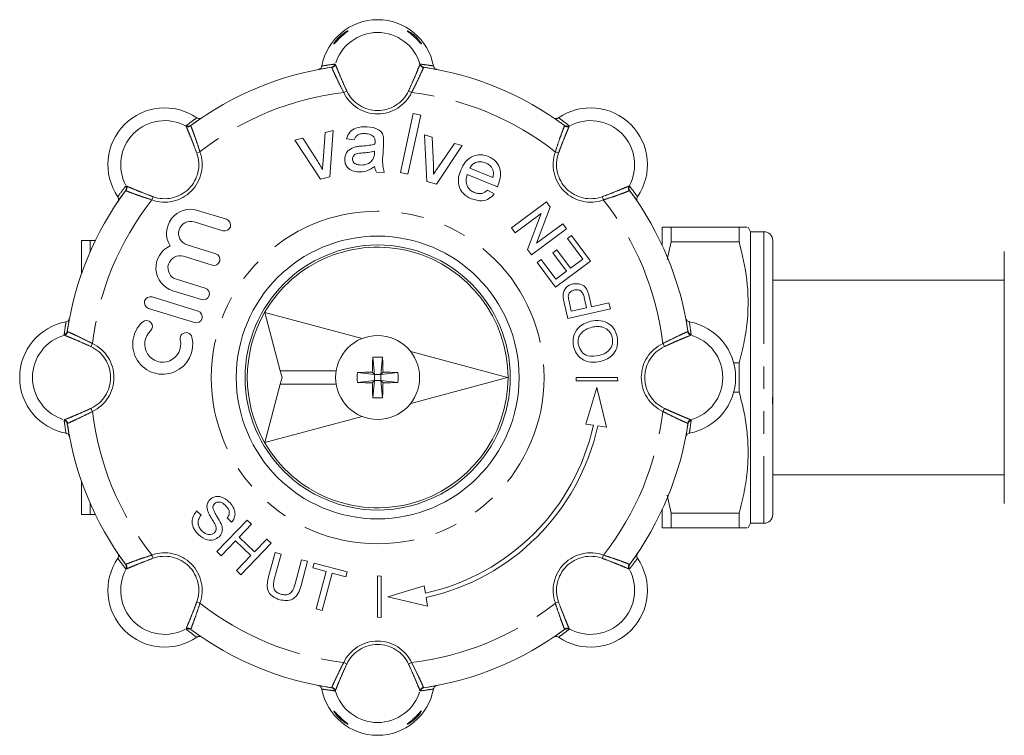
# Model space of a CAD drawing. Units: millimetres. Extents: x 119 to 296, y 84 to 242.
# Drawn here: x 119 to 175, y 90 to 131 of the extents above; entities that cross this region are included whole.
import ezdxf

# ---------------------------------------------------------------- set-up
doc = ezdxf.new("R2010")
doc.units = ezdxf.units.MM
doc.linetypes.add('PHANTOM', pattern=[12.7, 6.35, -1.27, 1.27, -1.27, 1.27, -1.27])

msp = doc.modelspace()

# ---------------------------------------------------------------- linework, layer by layer
at = {"color": 8, "linetype": 'PHANTOM', "lineweight": 0}
for p, q in [((137.056, 128.235), (137.038, 128.246)), ((137.241, 128.424), (137.259, 128.411)), ((142.048, 128.411), (142.066, 128.424)), ((142.268, 128.246), (142.251, 128.235)), ((137.907, 126.908), (137.732, 126.826)), ((141.4, 126.908), (141.574, 126.826)), ((128.816, 124.914), (128.819, 124.936)), ((129.088, 124.953), (129.084, 124.933)), ((150.222, 124.933), (150.219, 124.953)), ((150.488, 124.936), (150.491, 124.914)), ((129.42, 123.393), (129.602, 123.458)), ((149.886, 123.393), (149.705, 123.458)), ((125.407, 121.524), (125.429, 121.528)), ((153.877, 121.528), (153.899, 121.524)), ((125.411, 121.259), (125.39, 121.255)), ((126.951, 120.923), (126.885, 120.742)), ((152.356, 120.923), (152.421, 120.742)), ((153.916, 121.255), (153.896, 121.259)), ((161.503, 118.94), (161.503, 102.44)), ((121.932, 113.084), (121.919, 113.102)), ((122.097, 113.305), (122.109, 113.288)), ((157.198, 113.288), (157.21, 113.305)), ((157.388, 113.102), (157.374, 113.084)), ((123.435, 112.436), (123.517, 112.611)), ((155.871, 112.436), (155.789, 112.611)), ((123.435, 108.944), (123.517, 108.769)), ((155.871, 108.944), (155.789, 108.769)), ((121.919, 108.278), (121.932, 108.296)), ((122.109, 108.092), (122.097, 108.075)), ((157.21, 108.075), (157.198, 108.092)), ((157.374, 108.296), (157.388, 108.278)), ((126.951, 100.457), (126.885, 100.638)), ((152.356, 100.457), (152.421, 100.638)), ((125.39, 100.125), (125.411, 100.121)), ((125.429, 99.852), (125.407, 99.856)), ((153.899, 99.856), (153.877, 99.852)), ((153.896, 100.121), (153.916, 100.125)), ((129.42, 97.987), (129.602, 97.922)), ((149.886, 97.987), (149.705, 97.922)), ((128.819, 96.444), (128.816, 96.466)), ((129.084, 96.447), (129.088, 96.427)), ((150.219, 96.427), (150.222, 96.447)), ((150.491, 96.466), (150.488, 96.444)), ((137.907, 94.472), (137.732, 94.554)), ((141.4, 94.472), (141.574, 94.554)), ((137.038, 93.134), (137.056, 93.145)), ((142.251, 93.145), (142.268, 93.134)), ((137.259, 92.969), (137.241, 92.956)), ((142.066, 92.956), (142.048, 92.969))]:
    msp.add_line(p, q, dxfattribs=at)
at = {"color": 7, "linetype": 'Continuous', "lineweight": 15}
for p, q in [((140.942, 122.291), (141.669, 125.627)), ((142.097, 125.534), (141.369, 122.198)), ((141.669, 125.627), (142.097, 125.534)), ((134.969, 124.124), (135.419, 124.237)), ((135.419, 124.237), (136.263, 122.907)), ((136.569, 122.954), (136.686, 124.553)), ((136.686, 124.553), (137.136, 124.665)), ((137.136, 124.665), (136.953, 122.047)), ((142.442, 121.79), (142.297, 124.428)), ((142.297, 124.428), (142.742, 124.3)), ((142.742, 124.3), (142.808, 122.726)), ((136.415, 121.913), (134.969, 124.124)), ((138.33, 124.131), (137.895, 124.198)), ((139.984, 123.911), (139.956, 123.378)), ((144.443, 123.812), (142.976, 121.637)), ((143.097, 122.614), (143.998, 123.94)), ((143.998, 123.94), (144.443, 123.812)), ((139.472, 123.374), (139.48, 123.501)), ((136.953, 122.047), (136.415, 121.913)), ((140.031, 122.289), (139.593, 122.312)), ((141.369, 122.198), (140.942, 122.291)), ((146.424, 121.482), (144.722, 122.173)), ((144.871, 122.538), (146.169, 122.011)), ((142.976, 121.637), (142.442, 121.79)), ((145.868, 121.283), (146.249, 121.081)), ((147.219, 119.156), (149.202, 120.629)), ((149.421, 120.333), (148.647, 118.283)), ((149.202, 120.629), (149.421, 120.333)), ((129.47, 120.148), (131.094, 119.648)), ((148.906, 119.975), (147.426, 118.876)), ((148.132, 117.925), (148.906, 119.975)), ((129.27, 119.498), (130.895, 118.998)), ((148.647, 118.283), (150.127, 119.383)), ((150.127, 119.383), (150.335, 119.103)), ((147.426, 118.876), (147.219, 119.156)), ((150.335, 119.103), (148.352, 117.63)), ((150.389, 118.551), (150.618, 118.721)), ((150.618, 118.721), (151.695, 117.272)), ((155.753, 119.19), (155.753, 118.163)), ((156.258, 118.365), (156.258, 119.19)), ((160.104, 119.19), (156.258, 119.19)), ((160.104, 119.19), (160.104, 118.365)), ((160.753, 118.94), (160.609, 119.19)), ((161.503, 118.94), (160.753, 118.94)), ((160.753, 118.94), (160.753, 102.44)), ((122.903, 116.564), (122.903, 118.44)), ((123.394, 117.793), (123.394, 118.44)), ((123.685, 118.44), (123.394, 118.44)), ((128.87, 118.198), (130.495, 117.698)), ((151.258, 117.382), (150.389, 118.551)), ((156.023, 117.372), (156.258, 118.365)), ((156.258, 118.365), (160.104, 118.365)), ((162.003, 118.44), (162.003, 113.469)), ((128.67, 117.548), (130.295, 117.048)), ((148.352, 117.63), (148.132, 117.925)), ((149.568, 117.744), (149.797, 117.914)), ((150.343, 116.702), (149.568, 117.744)), ((149.797, 117.914), (150.572, 116.872)), ((175.103, 103.565), (175.103, 117.815)), ((148.673, 117.198), (148.902, 117.368)), ((149.711, 115.799), (148.673, 117.198)), ((148.902, 117.368), (149.732, 116.249)), ((151.695, 117.272), (149.711, 115.799)), ((150.572, 116.872), (151.258, 117.382)), ((175.103, 117.473), (175.085, 117.473)), ((149.732, 116.249), (150.343, 116.702)), ((175.103, 116.962), (175.085, 116.962)), ((175.085, 116.46), (175.103, 116.46)), ((128.27, 116.248), (129.895, 115.748)), ((175.103, 116.19), (162.003, 116.19)), ((128.07, 115.598), (129.695, 115.098)), ((126.895, 115.248), (129.495, 114.448)), ((150.408, 114.034), (150.207, 114.919)), ((150.478, 115.012), (150.609, 114.437)), ((151.474, 114.633), (151.342, 115.214)), ((151.618, 115.286), (151.752, 114.696)), ((151.752, 114.696), (152.74, 114.921)), ((152.74, 114.921), (152.817, 114.581)), ((126.695, 114.598), (129.295, 113.798)), ((138.769, 112.894), (133.262, 114.37)), ((133.262, 114.37), (134.147, 111.065)), ((152.817, 114.581), (150.408, 114.034)), ((150.609, 114.437), (151.474, 114.633)), ((162.003, 112.933), (162.003, 113.363)), ((162.003, 112.933), (162.003, 112.375)), ((146.994, 110.69), (141.522, 112.156)), ((139.478, 110.865), (139.379, 111.835)), ((139.828, 110.865), (139.927, 111.835)), ((160.104, 111.515), (159.796, 111.515)), ((160.104, 111.515), (160.104, 109.865)), ((162.003, 111.924), (162.003, 110.769)), ((137.308, 111.065), (134.147, 111.065)), ((134.147, 111.065), (134.248, 110.69)), ((138.508, 110.964), (139.478, 110.865)), ((139.478, 110.865), (139.35, 110.993)), ((139.478, 110.865), (139.828, 110.865)), ((139.478, 110.865), (139.478, 110.515)), ((139.828, 110.865), (139.956, 110.993)), ((139.828, 110.865), (140.799, 110.964)), ((139.828, 110.865), (139.828, 110.515)), ((133.262, 107.01), (134.147, 110.315)), ((134.147, 110.315), (134.248, 110.69)), ((137.308, 110.315), (134.147, 110.315)), ((138.508, 110.416), (139.478, 110.515)), ((139.478, 110.515), (139.35, 110.387)), ((139.379, 109.545), (139.478, 110.515)), ((139.478, 110.515), (139.828, 110.515)), ((139.828, 110.515), (139.956, 110.387)), ((139.828, 110.515), (140.799, 110.416)), ((139.927, 109.545), (139.828, 110.515)), ((146.994, 110.69), (141.522, 109.224)), ((150.881, 110.69), (150.89, 110.497)), ((150.881, 110.69), (153.224, 110.69)), ((153.233, 110.497), (150.89, 110.497)), ((153.224, 110.69), (153.233, 110.497)), ((162.003, 110.556), (162.003, 109.758)), ((152.059, 110.118), (151.439, 108.058)), ((152.059, 110.118), (152.591, 107.875)), ((159.796, 109.865), (160.104, 109.865)), ((162.003, 109.683), (162.003, 109.758)), ((162.003, 109.04), (162.003, 109.683)), ((162.003, 109.004), (162.003, 102.94)), ((138.769, 108.486), (133.262, 107.01)), ((151.439, 108.058), (151.858, 107.991)), ((152.106, 107.952), (152.591, 107.875)), ((122.903, 102.94), (122.903, 104.816)), ((162.003, 105.19), (175.103, 105.19)), ((175.103, 104.849), (175.085, 104.849)), ((175.085, 104.348), (175.103, 104.348)), ((156.258, 103.015), (156.037, 104.025)), ((175.085, 103.838), (175.103, 103.838)), ((123.394, 102.94), (123.394, 103.587)), ((129.41, 103.135), (129.661, 102.893)), ((155.753, 103.251), (155.753, 102.19)), ((155.753, 103.215), (155.753, 103.215)), ((123.394, 102.94), (123.685, 102.94)), ((130.548, 100.848), (132.264, 102.625)), ((131.393, 102.498), (131.142, 102.74)), ((132.264, 102.625), (132.515, 102.383)), ((160.104, 103.015), (156.258, 103.015)), ((156.258, 102.19), (156.258, 103.015)), ((160.104, 103.015), (160.104, 102.19)), ((132.515, 102.383), (131.811, 101.654)), ((156.258, 102.19), (160.104, 102.19)), ((160.609, 102.19), (160.753, 102.44)), ((160.753, 102.44), (161.503, 102.44)), ((131.613, 101.449), (130.799, 100.606)), ((132.479, 100.613), (131.613, 101.449)), ((131.811, 101.654), (132.677, 100.818)), ((132.677, 100.818), (133.381, 101.547)), ((133.381, 101.547), (133.631, 101.305)), ((130.799, 100.606), (130.548, 100.848)), ((133.631, 101.305), (131.915, 99.528)), ((131.664, 99.77), (132.479, 100.613)), ((133.483, 99.407), (133.851, 100.779)), ((134.188, 100.689), (133.824, 99.332)), ((133.851, 100.779), (134.188, 100.689)), ((134.987, 99.021), (135.35, 100.378)), ((135.687, 100.288), (135.319, 98.915)), ((135.35, 100.378), (135.687, 100.288)), ((131.915, 99.528), (131.664, 99.77)), ((135.98, 99.914), (136.054, 100.189)), ((136.745, 99.709), (135.98, 99.914)), ((136.054, 100.189), (137.92, 99.689)), ((136.179, 97.598), (136.745, 99.709)), ((137.082, 99.619), (136.516, 97.508)), ((137.847, 99.414), (137.082, 99.619)), ((137.92, 99.689), (137.847, 99.414)), ((139.653, 99.462), (139.846, 99.453)), ((139.653, 99.462), (139.653, 97.119)), ((139.846, 97.11), (139.846, 99.453)), ((140.225, 98.284), (142.286, 98.904)), ((142.286, 98.904), (142.352, 98.485)), ((140.225, 98.284), (142.468, 97.752)), ((142.391, 98.237), (142.468, 97.752)), ((136.516, 97.508), (136.179, 97.598)), ((139.653, 97.119), (139.846, 97.11))]:
    msp.add_line(p, q, dxfattribs=at)
at = {"color": 8, "linetype": 'PHANTOM', "lineweight": 0}
msp.add_circle((139.653, 110.69), 9.414, dxfattribs=at)
at = {"color": 7, "linetype": 'Continuous', "lineweight": 15}
for radius in [8, 7.5, 2.375]:
    msp.add_circle((139.653, 110.69), radius, dxfattribs=at)
for centre, radius, start, end in [((139.653, 127.726), 3.214, 10.6362, 169.3638), ((139.653, 110.69), 17.75, 98.4714, 126.5286), ((139.653, 110.69), 17.75, 53.4714, 81.5286), ((127.607, 122.736), 3.214, 55.6362, 214.3638), ((151.7, 122.736), 3.214, 325.6362, 124.3638), ((139.653, 110.69), 17.75, 143.4714, 171.5286), ((139.653, 110.69), 17.75, 8.4714, 36.5286), ((129.07, 118.848), 1.36, 72.9, 211.4904), ((129.07, 118.848), 0.68, 72.9, 252.9), ((130.995, 119.323), 0.34, 252.9, 72.9), ((161.503, 118.44), 0.5, 0, 90), ((128.47, 116.898), 1.36, 114.3096, 252.9), ((128.47, 116.898), 0.68, 72.9, 252.9), ((130.395, 117.373), 0.34, 252.9, 72.9), ((139.653, 110.69), 7.375, 209.9289, 150.0711), ((129.795, 115.423), 0.34, 252.9, 72.9), ((126.795, 114.923), 0.34, 72.9, 252.9), ((129.395, 114.123), 0.34, 252.9, 72.9), ((139.653, 110.69), 7.375, 150.0711, 209.9289), ((122.617, 110.69), 3.214, 100.6362, 259.3638), ((127.495, 112.573), 1.7, 132.3775, 13.4225), ((126.578, 113.578), 0.34, 312.3775, 132.3775), ((156.689, 110.69), 3.214, 280.6362, 79.3638), ((127.495, 112.573), 1.02, 132.3775, 13.4225), ((128.818, 112.889), 0.34, 13.4225, 193.4225), ((159.591, 110.715), 20.242, 176.8269, 179.2132), ((139.653, 108.633), 3.214, 85.1136, 94.8864), ((119.716, 110.715), 20.242, 0.7868, 3.1731), ((141.71, 110.69), 3.214, 175.1136, 184.8864), ((139.628, 90.753), 20.242, 90.7868, 93.1731), ((139.678, 90.753), 20.242, 86.8269, 89.2132), ((137.596, 110.69), 3.214, 355.1136, 4.8864), ((139.628, 130.627), 20.242, 266.8269, 269.2132), ((159.591, 110.665), 20.242, 180.7868, 183.1731), ((119.716, 110.665), 20.242, 356.8269, 359.2132), ((139.678, 130.627), 20.242, 270.7868, 273.1731), ((139.653, 112.747), 3.214, 265.1136, 274.8864), ((139.653, 110.69), 17.75, 188.4714, 216.5286), ((139.653, 110.69), 17.75, 323.4714, 351.5286), ((139.653, 110.69), 12.5, 282.4688, 347.5312), ((139.653, 110.69), 12.75, 282.4012, 347.5988), ((161.503, 102.94), 0.5, 270, 0), ((127.607, 98.644), 3.214, 145.6362, 304.3638), ((151.7, 98.644), 3.214, 235.6362, 34.3638), ((139.653, 110.69), 17.75, 233.4714, 261.5286), ((139.653, 110.69), 17.75, 278.4714, 306.5286), ((139.653, 93.654), 3.214, 190.6362, 349.3638)]:
    msp.add_arc(centre, radius, start, end, dxfattribs=at)
at = {"color": 8, "linetype": 'PHANTOM', "lineweight": 0}
for centre, radius, start, end in [((139.653, 127.726), 2.49, 15.9629, 164.0371), ((137.002, 128.492), 0.249, 278.5342, 344.1362), ((137.018, 128.483), 0.251, 278.6109, 343.3454), ((142.289, 128.483), 0.251, 196.6546, 261.3891), ((142.305, 128.492), 0.249, 195.8638, 261.4658), ((139.653, 110.69), 16.25, 96.7887, 128.2113), ((139.653, 127.726), 2.121, 205.107, 334.893), ((139.653, 127.726), 1.928, 205.107, 334.893), ((139.653, 110.69), 16.25, 51.7887, 83.2113), ((127.607, 122.736), 2.49, 60.9629, 209.0371), ((128.935, 125.135), 0.251, 241.6546, 306.3891), ((128.94, 125.153), 0.249, 240.8638, 306.4658), ((150.366, 125.153), 0.249, 233.5342, 299.1362), ((150.372, 125.135), 0.251, 233.6109, 298.3454), ((151.7, 122.736), 2.49, 330.9629, 119.0371), ((127.607, 122.736), 2.121, 250.107, 19.893), ((127.607, 122.736), 1.928, 250.107, 19.893), ((151.7, 122.736), 2.121, 160.107, 289.893), ((151.7, 122.736), 1.928, 160.107, 289.893), ((125.19, 121.403), 0.249, 323.5342, 29.1362), ((125.208, 121.408), 0.251, 323.6109, 28.3454), ((154.098, 121.408), 0.251, 151.6546, 216.3891), ((154.117, 121.403), 0.249, 150.8638, 216.4658), ((139.653, 110.69), 16.25, 141.7887, 173.2113), ((139.653, 110.69), 16.25, 6.7887, 38.2113), ((122.617, 110.69), 2.49, 105.9629, 254.0371), ((121.851, 113.342), 0.249, 285.8638, 351.4658), ((121.86, 113.325), 0.251, 286.6546, 351.3891), ((157.446, 113.325), 0.251, 188.6109, 253.3454), ((157.456, 113.342), 0.249, 188.5342, 254.1362), ((156.689, 110.69), 2.49, 285.9629, 74.0371), ((122.617, 110.69), 2.121, 295.107, 64.893), ((156.689, 110.69), 2.121, 115.107, 244.893), ((122.617, 110.69), 1.928, 295.107, 64.893), ((156.689, 110.69), 1.928, 115.107, 244.893), ((139.653, 110.69), 16.25, 186.7887, 218.2113), ((139.653, 110.69), 16.25, 321.7887, 353.2113), ((121.851, 108.038), 0.249, 8.5342, 74.1362), ((121.86, 108.055), 0.251, 8.6109, 73.3454), ((157.446, 108.055), 0.251, 106.6546, 171.3891), ((157.456, 108.038), 0.249, 105.8638, 171.4658), ((127.607, 98.644), 2.121, 340.107, 109.893), ((127.607, 98.644), 1.928, 340.107, 109.893), ((151.7, 98.644), 2.121, 70.107, 199.893), ((151.7, 98.644), 1.928, 70.107, 199.893), ((127.607, 98.644), 2.49, 150.9629, 299.0371), ((125.19, 99.977), 0.249, 330.8638, 36.4658), ((125.208, 99.972), 0.251, 331.6546, 36.3891), ((151.7, 98.644), 2.49, 240.9629, 29.0371), ((154.098, 99.972), 0.251, 143.6109, 208.3454), ((154.117, 99.977), 0.249, 143.5342, 209.1362), ((139.653, 110.69), 16.25, 231.7887, 263.2113), ((139.653, 110.69), 16.25, 276.7887, 308.2113), ((128.935, 96.245), 0.251, 53.6109, 118.3454), ((128.94, 96.227), 0.249, 53.5342, 119.1362), ((150.366, 96.227), 0.249, 60.8638, 126.4658), ((150.372, 96.245), 0.251, 61.6546, 126.3891), ((139.653, 93.654), 2.121, 25.107, 154.893), ((139.653, 93.654), 1.928, 25.107, 154.893), ((137.002, 92.888), 0.249, 15.8638, 81.4658), ((137.018, 92.897), 0.251, 16.6546, 81.3891), ((142.289, 92.897), 0.251, 98.6109, 163.3454), ((142.305, 92.888), 0.249, 98.5342, 164.1362), ((139.653, 93.654), 2.49, 195.9629, 344.0371)]:
    msp.add_arc(centre, radius, start, end, dxfattribs=at)
at = {"color": 7, "linetype": 'Continuous', "lineweight": 15}
for points, knots in [([(137.176, 129.57), (137.178, 129.567), (137.181, 129.561), (137.214, 129.591), (137.271, 129.649), (137.366, 129.751), (137.513, 129.902), (137.697, 130.072), (137.853, 130.199), (137.944, 130.273), (137.98, 130.305), (137.986, 130.317), (137.968, 130.313), (137.916, 130.289), (137.803, 130.222), (137.634, 130.101), (137.459, 129.943), (137.325, 129.796), (137.242, 129.688), (137.193, 129.612), (137.178, 129.58), (137.176, 129.571), (137.176, 129.57)], [0, 0, 0, 0, 0.036369, 0.072646, 0.111027, 0.166357, 0.238759, 0.329341, 0.420615, 0.454769, 0.489252, 0.512994, 0.536721, 0.569824, 0.623047, 0.709551, 0.799105, 0.863237, 0.912617, 0.952724, 0.993033, 1, 1, 1, 1]), ([(142.13, 129.57), (142.127, 129.579), (142.122, 129.597), (142.085, 129.657), (142.023, 129.744), (141.915, 129.872), (141.761, 130.024), (141.592, 130.161), (141.456, 130.252), (141.372, 130.298), (141.332, 130.316), (141.32, 130.315), (141.331, 130.3), (141.373, 130.264), (141.468, 130.188), (141.615, 130.066), (141.784, 129.911), (141.927, 129.766), (142.029, 129.656), (142.091, 129.591), (142.125, 129.561), (142.129, 129.567), (142.13, 129.57)], [0, 0, 0, 0, 0.036413, 0.072729, 0.111291, 0.169465, 0.248368, 0.329391, 0.399306, 0.438598, 0.468602, 0.492746, 0.516924, 0.547492, 0.5947, 0.672121, 0.753294, 0.82684, 0.882603, 0.927265, 0.96524, 1, 1, 1, 1]), ([(136.295, 128.119), (136.322, 128.128), (136.377, 128.144), (136.443, 128.201), (136.481, 128.263), (136.491, 128.305), (136.495, 128.319)], [0, 0, 0, 0, 0.283239, 0.566498, 0.849187, 1, 1, 1, 1]), ([(137.038, 128.246), (136.868, 128.22), (136.618, 128.18), (136.373, 128.134), (136.295, 128.119)], [0, 0, 0, 0, 0.682179, 1, 1, 1, 1]), ([(143.011, 128.119), (142.801, 128.158), (142.555, 128.203), (142.304, 128.241), (142.268, 128.246)], [0, 0, 0, 0, 0.857144, 1, 1, 1, 1]), ([(142.812, 128.319), (142.82, 128.292), (142.836, 128.238), (142.892, 128.173), (142.954, 128.134), (142.996, 128.123), (143.011, 128.119)], [0, 0, 0, 0, 0.28115, 0.562265, 0.844255, 1, 1, 1, 1]), ([(129.703, 125.389), (129.527, 125.268), (129.322, 125.126), (129.117, 124.975), (129.088, 124.953)], [0, 0, 0, 0, 0.857144, 1, 1, 1, 1]), ([(129.421, 125.389), (129.446, 125.376), (129.495, 125.349), (129.581, 125.342), (129.653, 125.359), (129.69, 125.381), (129.703, 125.389)], [0, 0, 0, 0, 0.28115, 0.562265, 0.844255, 1, 1, 1, 1]), ([(149.603, 125.389), (149.628, 125.375), (149.678, 125.348), (149.765, 125.342), (149.836, 125.359), (149.873, 125.381), (149.886, 125.389)], [0, 0, 0, 0, 0.283239, 0.566498, 0.849187, 1, 1, 1, 1]), ([(150.219, 124.953), (150.079, 125.055), (149.874, 125.204), (149.669, 125.344), (149.603, 125.389)], [0, 0, 0, 0, 0.682179, 1, 1, 1, 1]), ([(137.895, 124.198), (137.942, 124.332), (138.036, 124.598), (138.483, 124.877), (138.843, 124.88), (139.063, 124.882)], [0, 0, 0, 0, 0.28043, 0.559303, 1, 1, 1, 1]), ([(139.063, 124.882), (139.29, 124.858), (139.607, 124.824), (139.92, 124.546), (139.961, 124.373), (139.982, 124.286)], [0, 0, 0, 0, 0.559253, 0.779195, 1, 1, 1, 1]), ([(138.964, 124.493), (138.889, 124.494), (138.74, 124.497), (138.53, 124.443), (138.396, 124.295), (138.352, 124.186), (138.33, 124.131)], [0, 0, 0, 0, 0.280855, 0.559751, 0.7795, 1, 1, 1, 1]), ([(139.411, 124.337), (139.335, 124.387), (139.198, 124.476), (139.036, 124.487), (138.964, 124.493)], [0, 0, 0, 0, 0.557871, 1, 1, 1, 1]), ([(139.506, 123.996), (139.508, 124.066), (139.512, 124.191), (139.442, 124.293), (139.411, 124.337)], [0, 0, 0, 0, 0.561903, 1, 1, 1, 1]), ([(139.982, 124.286), (139.986, 124.216), (139.993, 124.091), (139.987, 123.966), (139.984, 123.911)], [0, 0, 0, 0, 0.559817, 1, 1, 1, 1]), ([(137.792, 123.068), (137.806, 123.16), (137.835, 123.343), (138.042, 123.619), (138.269, 123.697), (138.408, 123.745)], [0, 0, 0, 0, 0.280458, 0.560983, 1, 1, 1, 1]), ([(138.408, 123.745), (138.476, 123.756), (138.596, 123.776), (138.717, 123.785), (138.771, 123.789)], [0, 0, 0, 0, 0.559918, 1, 1, 1, 1]), ([(138.771, 123.789), (138.908, 123.799), (139.154, 123.817), (139.393, 123.871), (139.499, 123.895)], [0, 0, 0, 0, 0.560185, 1, 1, 1, 1]), ([(139.499, 123.895), (139.5, 123.914), (139.503, 123.948), (139.505, 123.982), (139.506, 123.996)], [0, 0, 0, 0, 0.560023, 1, 1, 1, 1]), ([(138.815, 123.4), (138.69, 123.393), (138.534, 123.385), (138.364, 123.306), (138.294, 123.243), (138.244, 123.162), (138.235, 123.101), (138.23, 123.07)], [0, 0, 0, 0, 0.5002798, 0.6253263, 0.7502693, 0.875147, 1, 1, 1, 1]), ([(139.48, 123.501), (139.358, 123.474), (139.138, 123.424), (138.914, 123.407), (138.815, 123.4)], [0, 0, 0, 0, 0.55976, 1, 1, 1, 1]), ([(139.389, 123.032), (139.414, 123.093), (139.461, 123.203), (139.468, 123.322), (139.472, 123.374)], [0, 0, 0, 0, 0.558995, 1, 1, 1, 1]), ([(139.956, 123.378), (139.937, 123.171), (139.903, 122.803), (139.992, 122.446), (140.031, 122.289)], [0, 0, 0, 0, 0.561532, 1, 1, 1, 1]), ([(144.35, 122.42), (144.43, 122.587), (144.589, 122.921), (145.016, 123.239), (145.495, 123.332), (145.773, 123.245), (145.912, 123.202)], [0, 0, 0, 0, 0.280748, 0.559775, 0.779666, 1, 1, 1, 1]), ([(145.912, 123.202), (146.072, 123.114), (146.392, 122.939), (146.612, 122.456), (146.608, 121.987), (146.515, 121.719), (146.468, 121.585)], [0, 0, 0, 0, 0.279366, 0.558398, 0.778885, 1, 1, 1, 1]), ([(136.263, 122.907), (136.316, 122.824), (136.41, 122.676), (136.497, 122.524), (136.536, 122.457)], [0, 0, 0, 0, 0.559981, 1, 1, 1, 1]), ([(136.536, 122.457), (136.54, 122.55), (136.547, 122.716), (136.563, 122.881), (136.569, 122.954)], [0, 0, 0, 0, 0.559986, 1, 1, 1, 1]), ([(138.571, 122.321), (138.457, 122.334), (138.23, 122.359), (137.956, 122.539), (137.801, 122.799), (137.795, 122.978), (137.792, 123.068)], [0, 0, 0, 0, 0.280815, 0.55969, 0.779696, 1, 1, 1, 1]), ([(138.23, 123.07), (138.233, 123.029), (138.238, 122.947), (138.31, 122.842), (138.455, 122.736), (138.594, 122.721), (138.691, 122.71)], [0, 0, 0, 0, 0.186565, 0.373467, 0.560613, 1, 1, 1, 1]), ([(139.478, 122.625), (139.323, 122.521), (139.046, 122.337), (138.716, 122.326), (138.571, 122.321)], [0, 0, 0, 0, 0.559971, 1, 1, 1, 1]), ([(138.691, 122.71), (138.846, 122.721), (139.122, 122.74), (139.307, 122.943), (139.389, 123.032)], [0, 0, 0, 0, 0.5597581, 1, 1, 1, 1]), ([(139.593, 122.312), (139.561, 122.366), (139.504, 122.464), (139.486, 122.576), (139.478, 122.625)], [0, 0, 0, 0, 0.559697, 1, 1, 1, 1]), ([(142.808, 122.726), (142.812, 122.628), (142.82, 122.453), (142.819, 122.277), (142.819, 122.2)], [0, 0, 0, 0, 0.559981, 1, 1, 1, 1]), ([(142.819, 122.2), (142.869, 122.279), (142.958, 122.419), (143.055, 122.554), (143.097, 122.614)], [0, 0, 0, 0, 0.559986, 1, 1, 1, 1]), ([(145.762, 122.838), (145.669, 122.867), (145.482, 122.925), (145.206, 122.873), (144.989, 122.737), (144.91, 122.604), (144.871, 122.538)], [0, 0, 0, 0, 0.28019, 0.559728, 0.779642, 1, 1, 1, 1]), ([(146.172, 122.446), (146.117, 122.542), (146.019, 122.715), (145.841, 122.8), (145.762, 122.838)], [0, 0, 0, 0, 0.558512, 1, 1, 1, 1]), ([(144.962, 120.8), (144.797, 120.885), (144.469, 121.054), (144.218, 121.532), (144.208, 122.011), (144.303, 122.283), (144.35, 122.42)], [0, 0, 0, 0, 0.2799521, 0.5586609, 0.7789943, 1, 1, 1, 1]), ([(144.722, 122.173), (144.692, 122.063), (144.633, 121.844), (144.7, 121.525), (144.877, 121.284), (145.037, 121.203), (145.117, 121.163)], [0, 0, 0, 0, 0.280633, 0.559687, 0.779661, 1, 1, 1, 1]), ([(146.169, 122.011), (146.189, 122.093), (146.226, 122.238), (146.188, 122.382), (146.172, 122.446)], [0, 0, 0, 0, 0.560674, 1, 1, 1, 1]), ([(146.468, 121.585), (146.46, 121.566), (146.445, 121.532), (146.431, 121.497), (146.424, 121.482)], [0, 0, 0, 0, 0.559999, 1, 1, 1, 1]), ([(125.39, 121.255), (125.288, 121.116), (125.139, 120.911), (124.999, 120.705), (124.954, 120.64)], [0, 0, 0, 0, 0.682179, 1, 1, 1, 1]), ([(124.954, 120.64), (124.968, 120.665), (124.995, 120.715), (125.001, 120.802), (124.984, 120.872), (124.962, 120.909), (124.954, 120.922)], [0, 0, 0, 0, 0.283239, 0.566498, 0.849187, 1, 1, 1, 1]), ([(146.249, 121.081), (146.156, 120.984), (145.972, 120.791), (145.498, 120.64), (145.165, 120.739), (144.962, 120.8)], [0, 0, 0, 0, 0.280613, 0.560833, 1, 1, 1, 1]), ([(145.117, 121.163), (145.188, 121.138), (145.331, 121.09), (145.611, 121.093), (145.771, 121.211), (145.868, 121.283)], [0, 0, 0, 0, 0.281282, 0.561906, 1, 1, 1, 1]), ([(154.352, 120.64), (154.231, 120.816), (154.089, 121.021), (153.938, 121.226), (153.916, 121.255)], [0, 0, 0, 0, 0.857144, 1, 1, 1, 1]), ([(154.353, 120.922), (154.339, 120.898), (154.312, 120.848), (154.305, 120.762), (154.322, 120.691), (154.344, 120.653), (154.352, 120.64)], [0, 0, 0, 0, 0.28115, 0.562265, 0.844255, 1, 1, 1, 1]), ([(156.258, 119.19), (156.106, 119.19), (155.82, 119.19), (155.775, 119.19), (155.753, 119.19)], [0, 0, 0, 0, 0.532011, 1, 1, 1, 1]), ([(160.555, 119.19), (160.564, 119.19), (160.592, 119.19), (160.297, 119.19), (160.104, 119.19)], [0, 0, 0, 0, 0.343445, 1, 1, 1, 1]), ([(122.903, 118.44), (122.921, 118.44), (122.963, 118.44), (123.238, 118.44), (123.394, 118.44)], [0, 0, 0, 0, 0.43232, 1, 1, 1, 1]), ([(160.104, 118.365), (160.275, 117.652), (160.622, 116.21), (160.633, 114.309), (160.419, 112.74), (160.209, 111.924), (160.104, 111.515)], [0, 0, 0, 0, 0.315185, 0.637911, 0.818302, 1, 1, 1, 1]), ([(150.149, 115.281), (150.15, 115.373), (150.153, 115.557), (150.298, 115.778), (150.488, 115.92), (150.625, 115.962), (150.694, 115.982)], [0, 0, 0, 0, 0.280013, 0.55891, 0.779396, 1, 1, 1, 1]), ([(150.694, 115.982), (150.817, 115.997), (151.063, 116.026), (151.481, 115.798), (151.566, 115.481), (151.618, 115.286)], [0, 0, 0, 0, 0.2807512, 0.5597085, 1, 1, 1, 1]), ([(150.781, 115.645), (150.733, 115.631), (150.638, 115.603), (150.529, 115.516), (150.455, 115.41), (150.443, 115.333), (150.437, 115.294)], [0, 0, 0, 0, 0.280261, 0.560078, 0.78015, 1, 1, 1, 1]), ([(151.342, 115.214), (151.322, 115.287), (151.284, 115.433), (151.152, 115.611), (150.958, 115.672), (150.84, 115.654), (150.781, 115.645)], [0, 0, 0, 0, 0.281401, 0.559753, 0.779356, 1, 1, 1, 1]), ([(150.207, 114.919), (150.192, 114.986), (150.166, 115.105), (150.154, 115.227), (150.149, 115.281)], [0, 0, 0, 0, 0.560101, 1, 1, 1, 1]), ([(150.437, 115.294), (150.44, 115.241), (150.448, 115.146), (150.469, 115.053), (150.478, 115.012)], [0, 0, 0, 0, 0.5595849, 1, 1, 1, 1]), ([(122.024, 113.849), (122.051, 113.857), (122.105, 113.872), (122.171, 113.929), (122.209, 113.991), (122.22, 114.033), (122.224, 114.048)], [0, 0, 0, 0, 0.28115, 0.562265, 0.844255, 1, 1, 1, 1]), ([(122.224, 114.048), (122.185, 113.838), (122.14, 113.592), (122.102, 113.341), (122.097, 113.305)], [0, 0, 0, 0, 0.857144, 1, 1, 1, 1]), ([(150.735, 112.453), (150.715, 112.635), (150.677, 112.999), (150.928, 113.466), (151.304, 113.753), (151.578, 113.835), (151.715, 113.876)], [0, 0, 0, 0, 0.279564, 0.558584, 0.779087, 1, 1, 1, 1]), ([(151.715, 113.876), (151.895, 113.901), (152.254, 113.95), (152.746, 113.767), (153.072, 113.419), (153.161, 113.148), (153.206, 113.013)], [0, 0, 0, 0, 0.280353, 0.559502, 0.779635, 1, 1, 1, 1]), ([(157.083, 114.048), (157.091, 114.021), (157.107, 113.966), (157.164, 113.901), (157.226, 113.862), (157.268, 113.852), (157.283, 113.849)], [0, 0, 0, 0, 0.283239, 0.566498, 0.849187, 1, 1, 1, 1]), ([(157.21, 113.305), (157.183, 113.475), (157.144, 113.726), (157.097, 113.97), (157.083, 114.048)], [0, 0, 0, 0, 0.682179, 1, 1, 1, 1]), ([(151.79, 113.535), (151.66, 113.497), (151.402, 113.421), (151.111, 113.166), (150.975, 112.835), (151, 112.624), (151.012, 112.518)], [0, 0, 0, 0, 0.280797, 0.560068, 0.779984, 1, 1, 1, 1]), ([(152.929, 112.948), (152.882, 113.076), (152.788, 113.333), (152.45, 113.544), (152.103, 113.591), (151.894, 113.554), (151.79, 113.535)], [0, 0, 0, 0, 0.2791002, 0.558192, 0.7788064, 1, 1, 1, 1]), ([(162.003, 113.469), (162.003, 113.432), (162.003, 113.358), (162, 113.253), (162, 113.16), (162.002, 113.063), (162.003, 112.982), (162.003, 112.933)], [0, 0, 0, 0, 0.249861, 0.499758, 0.58449, 0.749838, 1, 1, 1, 1]), ([(151.012, 112.518), (151.061, 112.387), (151.159, 112.125), (151.607, 111.836), (151.968, 111.899), (152.189, 111.937)], [0, 0, 0, 0, 0.280128, 0.559653, 1, 1, 1, 1]), ([(152.189, 111.937), (152.316, 111.975), (152.569, 112.049), (152.84, 112.315), (152.969, 112.638), (152.942, 112.845), (152.929, 112.948)], [0, 0, 0, 0, 0.2806566, 0.559885, 0.7798492, 1, 1, 1, 1]), ([(153.206, 113.013), (153.226, 112.834), (153.265, 112.477), (153.023, 112.017), (152.663, 111.725), (152.396, 111.639), (152.262, 111.596)], [0, 0, 0, 0, 0.2796, 0.558765, 0.77931, 1, 1, 1, 1]), ([(152.262, 111.596), (152.079, 111.567), (151.713, 111.509), (151.211, 111.691), (150.866, 112.035), (150.779, 112.314), (150.735, 112.453)], [0, 0, 0, 0, 0.28057, 0.559575, 0.779561, 1, 1, 1, 1]), ([(162.003, 112.375), (162.003, 112.304), (162.002, 112.222), (162.002, 112.106), (162.003, 112.028), (162.003, 111.963), (162.003, 111.924)], [0, 0, 0, 0, 0.499227, 0.583861, 0.748933, 1, 1, 1, 1]), ([(162.003, 110.769), (162.003, 110.753), (162.003, 110.722), (162.001, 110.675), (162.001, 110.636), (162.002, 110.597), (162.003, 110.571), (162.003, 110.556)], [0, 0, 0, 0, 0.249558, 0.499182, 0.583951, 0.750066, 1, 1, 1, 1]), ([(160.104, 109.865), (160.196, 109.511), (160.381, 108.801), (160.553, 107.712), (160.627, 106.603), (160.584, 105.442), (160.419, 104.239), (160.209, 103.424), (160.104, 103.015)], [0, 0, 0, 0, 0.157242, 0.315223, 0.476054, 0.638092, 0.818393, 1, 1, 1, 1]), ([(162.003, 109.758), (162.003, 109.745), (162.003, 109.664), (161.994, 109.492), (161.993, 109.251), (162.003, 109.088), (162.003, 109.014), (162.003, 109.004)], [0, 0, 0, 0, 0.051259, 0.325861, 0.639816, 0.95046, 1, 1, 1, 1]), ([(122.097, 108.075), (122.124, 107.905), (122.163, 107.654), (122.209, 107.41), (122.224, 107.332)], [0, 0, 0, 0, 0.682179, 1, 1, 1, 1]), ([(157.083, 107.332), (157.121, 107.542), (157.166, 107.788), (157.204, 108.039), (157.21, 108.075)], [0, 0, 0, 0, 0.857144, 1, 1, 1, 1]), ([(122.224, 107.332), (122.216, 107.359), (122.2, 107.414), (122.143, 107.479), (122.081, 107.518), (122.039, 107.528), (122.024, 107.531)], [0, 0, 0, 0, 0.283239, 0.566498, 0.849187, 1, 1, 1, 1]), ([(157.283, 107.531), (157.255, 107.523), (157.201, 107.508), (157.136, 107.451), (157.097, 107.389), (157.087, 107.347), (157.083, 107.332)], [0, 0, 0, 0, 0.28115, 0.562265, 0.844255, 1, 1, 1, 1]), ([(130.044, 103.13), (130.026, 103.191), (129.99, 103.313), (129.997, 103.549), (130.094, 103.685), (130.153, 103.767)], [0, 0, 0, 0, 0.281445, 0.562273, 1, 1, 1, 1]), ([(130.153, 103.767), (130.212, 103.816), (130.33, 103.914), (130.557, 103.973), (130.892, 103.935), (131.097, 103.772), (131.24, 103.658)], [0, 0, 0, 0, 0.187029, 0.374124, 0.56114, 1, 1, 1, 1]), ([(131.052, 103.444), (131.002, 103.489), (130.902, 103.578), (130.726, 103.652), (130.545, 103.641), (130.461, 103.575), (130.419, 103.542)], [0, 0, 0, 0, 0.28129, 0.56082, 0.78068, 1, 1, 1, 1]), ([(131.24, 103.658), (131.323, 103.568), (131.488, 103.387), (131.607, 103.056), (131.564, 102.732), (131.45, 102.576), (131.393, 102.498)], [0, 0, 0, 0, 0.280797, 0.560151, 0.779877, 1, 1, 1, 1]), ([(129.539, 101.778), (129.44, 101.884), (129.244, 102.094), (129.128, 102.493), (129.204, 102.866), (129.342, 103.045), (129.41, 103.135)], [0, 0, 0, 0, 0.280814, 0.559563, 0.77962, 1, 1, 1, 1]), ([(130.473, 102.335), (130.425, 102.425), (130.345, 102.574), (130.221, 102.774), (130.122, 102.946), (130.07, 103.069), (130.044, 103.13)], [0, 0, 0, 0, 0.339939, 0.560025, 0.780082, 1, 1, 1, 1]), ([(130.419, 103.542), (130.391, 103.506), (130.339, 103.441), (130.334, 103.359), (130.332, 103.323)], [0, 0, 0, 0, 0.5596169, 1, 1, 1, 1]), ([(130.332, 103.323), (130.361, 103.232), (130.421, 103.048), (130.618, 102.765), (130.731, 102.544), (130.8, 102.41)], [0, 0, 0, 0, 0.278733, 0.559363, 1, 1, 1, 1]), ([(131.142, 102.74), (131.184, 102.802), (131.267, 102.926), (131.264, 103.21), (131.132, 103.355), (131.052, 103.444)], [0, 0, 0, 0, 0.281097, 0.560287, 1, 1, 1, 1]), ([(123.394, 102.94), (123.238, 102.94), (122.963, 102.94), (122.921, 102.94), (122.903, 102.94)], [0, 0, 0, 0, 0.56768, 1, 1, 1, 1]), ([(129.661, 102.893), (129.606, 102.816), (129.496, 102.661), (129.485, 102.386), (129.577, 102.159), (129.676, 102.049), (129.726, 101.994)], [0, 0, 0, 0, 0.280632, 0.558674, 0.779197, 1, 1, 1, 1]), ([(129.726, 101.994), (129.782, 101.946), (129.895, 101.85), (130.096, 101.783), (130.292, 101.805), (130.385, 101.876), (130.431, 101.912)], [0, 0, 0, 0, 0.2809172, 0.5608127, 0.7805018, 1, 1, 1, 1]), ([(130.431, 101.912), (130.458, 101.946), (130.511, 102.013), (130.536, 102.169), (130.497, 102.272), (130.473, 102.335)], [0, 0, 0, 0, 0.280089, 0.55997, 1, 1, 1, 1]), ([(130.8, 102.41), (130.824, 102.341), (130.872, 102.202), (130.869, 101.995), (130.805, 101.815), (130.731, 101.726), (130.693, 101.682)], [0, 0, 0, 0, 0.280371, 0.559909, 0.779859, 1, 1, 1, 1]), ([(155.753, 102.19), (155.775, 102.19), (155.82, 102.19), (156.106, 102.19), (156.258, 102.19)], [0, 0, 0, 0, 0.467989, 1, 1, 1, 1]), ([(160.104, 102.19), (160.297, 102.19), (160.591, 102.19), (160.566, 102.19), (160.558, 102.19)], [0, 0, 0, 0, 0.656532, 1, 1, 1, 1]), ([(130.693, 101.682), (130.596, 101.61), (130.4, 101.464), (129.941, 101.471), (129.691, 101.662), (129.539, 101.778)], [0, 0, 0, 0, 0.279942, 0.56008, 1, 1, 1, 1]), ([(124.954, 100.458), (124.968, 100.482), (124.995, 100.532), (125.001, 100.618), (124.985, 100.689), (124.962, 100.727), (124.954, 100.74)], [0, 0, 0, 0, 0.28115, 0.562265, 0.844255, 1, 1, 1, 1]), ([(124.954, 100.74), (125.076, 100.564), (125.218, 100.359), (125.369, 100.154), (125.39, 100.125)], [0, 0, 0, 0, 0.857144, 1, 1, 1, 1]), ([(153.916, 100.125), (154.018, 100.264), (154.167, 100.469), (154.308, 100.675), (154.352, 100.74)], [0, 0, 0, 0, 0.682179, 1, 1, 1, 1]), ([(154.352, 100.74), (154.339, 100.715), (154.312, 100.665), (154.305, 100.578), (154.322, 100.508), (154.345, 100.471), (154.353, 100.458)], [0, 0, 0, 0, 0.2832394, 0.5664983, 0.8491869, 1, 1, 1, 1]), ([(134.127, 98.115), (133.977, 98.164), (133.68, 98.262), (133.399, 98.64), (133.4, 99.05), (133.455, 99.287), (133.483, 99.407)], [0, 0, 0, 0, 0.280729, 0.557904, 0.778403, 1, 1, 1, 1]), ([(133.824, 99.332), (133.798, 99.231), (133.746, 99.03), (133.758, 98.723), (133.948, 98.509), (134.104, 98.455), (134.183, 98.428)], [0, 0, 0, 0, 0.281788, 0.560122, 0.779386, 1, 1, 1, 1]), ([(135.319, 98.915), (135.276, 98.765), (135.192, 98.469), (134.887, 98.132), (134.485, 98.04), (134.247, 98.09), (134.127, 98.115)], [0, 0, 0, 0, 0.281627, 0.559158, 0.778983, 1, 1, 1, 1]), ([(134.183, 98.428), (134.254, 98.412), (134.395, 98.381), (134.62, 98.4), (134.876, 98.61), (134.941, 98.851), (134.987, 99.021)], [0, 0, 0, 0, 0.187561, 0.374239, 0.559719, 1, 1, 1, 1]), ([(129.088, 96.427), (129.228, 96.325), (129.432, 96.176), (129.638, 96.036), (129.703, 95.991)], [0, 0, 0, 0, 0.682179, 1, 1, 1, 1]), ([(149.603, 95.991), (149.779, 96.112), (149.985, 96.254), (150.189, 96.405), (150.219, 96.427)], [0, 0, 0, 0, 0.857144, 1, 1, 1, 1]), ([(129.703, 95.991), (129.678, 96.005), (129.628, 96.032), (129.542, 96.038), (129.471, 96.021), (129.434, 95.999), (129.421, 95.991)], [0, 0, 0, 0, 0.283239, 0.566498, 0.849187, 1, 1, 1, 1]), ([(149.886, 95.991), (149.861, 96.004), (149.811, 96.031), (149.725, 96.038), (149.654, 96.021), (149.617, 95.999), (149.603, 95.991)], [0, 0, 0, 0, 0.28115, 0.562265, 0.844255, 1, 1, 1, 1]), ([(136.495, 93.061), (136.487, 93.088), (136.471, 93.142), (136.415, 93.207), (136.353, 93.246), (136.31, 93.257), (136.295, 93.261)], [0, 0, 0, 0, 0.28115, 0.562265, 0.844255, 1, 1, 1, 1]), ([(136.295, 93.261), (136.506, 93.222), (136.751, 93.177), (137.003, 93.139), (137.038, 93.134)], [0, 0, 0, 0, 0.857144, 1, 1, 1, 1]), ([(142.268, 93.134), (142.439, 93.16), (142.689, 93.2), (142.934, 93.246), (143.011, 93.261)], [0, 0, 0, 0, 0.682179, 1, 1, 1, 1]), ([(143.011, 93.261), (142.984, 93.252), (142.929, 93.236), (142.864, 93.179), (142.826, 93.117), (142.815, 93.075), (142.812, 93.061)], [0, 0, 0, 0, 0.283239, 0.566498, 0.849187, 1, 1, 1, 1]), ([(137.977, 91.065), (137.98, 91.066), (137.987, 91.067), (137.963, 91.091), (137.903, 91.14), (137.783, 91.237), (137.611, 91.385), (137.44, 91.551), (137.314, 91.684), (137.237, 91.767), (137.191, 91.811), (137.173, 91.82), (137.18, 91.794), (137.208, 91.744), (137.261, 91.666), (137.355, 91.548), (137.506, 91.391), (137.686, 91.24), (137.838, 91.136), (137.928, 91.085), (137.965, 91.068), (137.975, 91.066), (137.977, 91.065)], [0, 0, 0, 0, 0.026668, 0.053292, 0.088867, 0.14686, 0.235091, 0.324846, 0.386397, 0.435194, 0.475464, 0.515927, 0.551761, 0.586294, 0.623356, 0.677097, 0.749681, 0.843494, 0.920041, 0.959711, 0.991233, 1, 1, 1, 1]), ([(141.365, 91.109), (141.354, 91.099), (141.33, 91.079), (141.32, 91.064), (141.334, 91.065), (141.381, 91.086), (141.484, 91.146), (141.643, 91.257), (141.818, 91.408), (141.958, 91.557), (142.05, 91.672), (142.108, 91.758), (142.121, 91.787), (142.128, 91.802)], [0, 0, 0, 0, 0.050311, 0.101004, 0.146921, 0.206085, 0.299282, 0.453902, 0.61581, 0.745613, 0.843148, 0.921347, 1, 1, 1, 1]), ([(142.127, 91.814), (142.127, 91.814), (142.126, 91.819), (142.106, 91.802), (142.065, 91.762), (141.993, 91.685), (141.876, 91.561), (141.714, 91.402), (141.551, 91.259), (141.43, 91.162), (141.382, 91.122), (141.365, 91.109)], [0, 0, 0, 0, 0.004484, 0.083918, 0.168266, 0.26465, 0.4096, 0.598564, 0.790936, 0.928217, 1, 1, 1, 1])]:
    msp.add_open_spline(points, degree=3, knots=knots, dxfattribs=at)
at = {"color": 8, "linetype": 'PHANTOM', "lineweight": 0}
for points, knots in [([(136.495, 128.319), (136.676, 128.348), (136.922, 128.387), (137.174, 128.416), (137.241, 128.424)], [0, 0, 0, 0, 0.733227, 1, 1, 1, 1]), ([(137.732, 126.826), (137.647, 126.991), (137.477, 127.321), (137.269, 127.762), (137.123, 128.084), (137.069, 128.205), (137.057, 128.232), (137.056, 128.235)], [0, 0, 0, 0, 0.251134, 0.502694, 0.743312, 0.972901, 1, 1, 1, 1]), ([(137.259, 128.411), (137.275, 128.372), (137.306, 128.294), (137.433, 127.985), (137.608, 127.571), (137.776, 127.189), (137.88, 126.966), (137.907, 126.908)], [0, 0, 0, 0, 0.226002, 0.451888, 0.681309, 0.917831, 1, 1, 1, 1]), ([(141.4, 126.908), (141.48, 127.083), (141.64, 127.433), (141.839, 127.901), (141.98, 128.244), (142.034, 128.378), (142.046, 128.407), (142.048, 128.411)], [0, 0, 0, 0, 0.24774, 0.495794, 0.735289, 0.966456, 1, 1, 1, 1]), ([(142.251, 128.235), (142.235, 128.198), (142.203, 128.126), (142.073, 127.838), (141.893, 127.455), (141.716, 127.096), (141.605, 126.884), (141.574, 126.826)], [0, 0, 0, 0, 0.223499, 0.446847, 0.674302, 0.910956, 1, 1, 1, 1]), ([(142.066, 128.424), (142.209, 128.407), (142.46, 128.376), (142.707, 128.336), (142.812, 128.319)], [0, 0, 0, 0, 0.572982, 1, 1, 1, 1]), ([(128.819, 124.936), (128.933, 125.025), (129.132, 125.181), (129.334, 125.327), (129.421, 125.389)], [0, 0, 0, 0, 0.572982, 1, 1, 1, 1]), ([(149.886, 125.389), (150.034, 125.282), (150.236, 125.135), (150.435, 124.978), (150.488, 124.936)], [0, 0, 0, 0, 0.733227, 1, 1, 1, 1]), ([(129.42, 123.393), (129.353, 123.573), (129.219, 123.934), (129.029, 124.405), (128.886, 124.748), (128.83, 124.881), (128.817, 124.91), (128.816, 124.914)], [0, 0, 0, 0, 0.24774, 0.495794, 0.735289, 0.966456, 1, 1, 1, 1]), ([(129.084, 124.933), (129.098, 124.896), (129.127, 124.821), (129.238, 124.526), (129.382, 124.128), (129.511, 123.749), (129.582, 123.521), (129.602, 123.458)], [0, 0, 0, 0, 0.223499, 0.446847, 0.674302, 0.910956, 1, 1, 1, 1]), ([(149.705, 123.458), (149.761, 123.635), (149.874, 123.988), (150.039, 124.448), (150.163, 124.779), (150.211, 124.903), (150.221, 124.93), (150.222, 124.933)], [0, 0, 0, 0, 0.251134, 0.502694, 0.743312, 0.972901, 1, 1, 1, 1]), ([(150.491, 124.914), (150.474, 124.875), (150.442, 124.798), (150.313, 124.489), (150.144, 124.073), (149.993, 123.684), (149.908, 123.452), (149.886, 123.393)], [0, 0, 0, 0, 0.226002, 0.451888, 0.681309, 0.917831, 1, 1, 1, 1]), ([(124.954, 120.922), (125.062, 121.07), (125.209, 121.273), (125.365, 121.471), (125.407, 121.524)], [0, 0, 0, 0, 0.733227, 1, 1, 1, 1]), ([(125.429, 121.528), (125.468, 121.511), (125.545, 121.478), (125.854, 121.349), (126.27, 121.18), (126.659, 121.029), (126.891, 120.945), (126.951, 120.923)], [0, 0, 0, 0, 0.226002, 0.451888, 0.681309, 0.917831, 1, 1, 1, 1]), ([(152.356, 120.923), (152.536, 120.99), (152.897, 121.124), (153.369, 121.315), (153.711, 121.457), (153.844, 121.513), (153.873, 121.526), (153.877, 121.528)], [0, 0, 0, 0, 0.24774, 0.495794, 0.735289, 0.966456, 1, 1, 1, 1]), ([(153.899, 121.524), (153.988, 121.41), (154.144, 121.211), (154.29, 121.009), (154.353, 120.922)], [0, 0, 0, 0, 0.572982, 1, 1, 1, 1]), ([(126.885, 120.742), (126.709, 120.798), (126.355, 120.911), (125.895, 121.076), (125.565, 121.2), (125.441, 121.248), (125.413, 121.258), (125.411, 121.259)], [0, 0, 0, 0, 0.251134, 0.502694, 0.743312, 0.972901, 1, 1, 1, 1]), ([(153.896, 121.259), (153.859, 121.245), (153.785, 121.216), (153.49, 121.105), (153.091, 120.961), (152.712, 120.832), (152.484, 120.761), (152.421, 120.742)], [0, 0, 0, 0, 0.223499, 0.446847, 0.674302, 0.910956, 1, 1, 1, 1]), ([(121.919, 113.102), (121.936, 113.246), (121.967, 113.497), (122.007, 113.743), (122.024, 113.849)], [0, 0, 0, 0, 0.572982, 1, 1, 1, 1]), ([(157.283, 113.849), (157.311, 113.668), (157.35, 113.421), (157.38, 113.17), (157.388, 113.102)], [0, 0, 0, 0, 0.733227, 1, 1, 1, 1]), ([(123.435, 112.436), (123.26, 112.516), (122.91, 112.677), (122.442, 112.875), (122.1, 113.017), (121.966, 113.071), (121.936, 113.083), (121.932, 113.084)], [0, 0, 0, 0, 0.24774, 0.495794, 0.735289, 0.966456, 1, 1, 1, 1]), ([(122.109, 113.288), (122.145, 113.271), (122.218, 113.239), (122.505, 113.109), (122.889, 112.929), (123.247, 112.752), (123.459, 112.641), (123.517, 112.611)], [0, 0, 0, 0, 0.223499, 0.446847, 0.674302, 0.910956, 1, 1, 1, 1]), ([(155.789, 112.611), (155.954, 112.696), (156.284, 112.866), (156.726, 113.074), (157.047, 113.221), (157.168, 113.275), (157.195, 113.286), (157.198, 113.288)], [0, 0, 0, 0, 0.251134, 0.502694, 0.743312, 0.972901, 1, 1, 1, 1]), ([(157.374, 113.084), (157.359, 113.078), (157.328, 113.066), (157.232, 113.027), (157.102, 112.973), (156.939, 112.906), (156.746, 112.825), (156.53, 112.733), (156.293, 112.629), (156.071, 112.529), (155.929, 112.463), (155.871, 112.436)], [0, 0, 0, 0, 0.111421, 0.226105, 0.337513, 0.452061, 0.565248, 0.68153, 0.798237, 0.918088, 1, 1, 1, 1]), ([(121.932, 108.296), (121.971, 108.311), (122.049, 108.343), (122.358, 108.47), (122.772, 108.644), (123.154, 108.813), (123.378, 108.917), (123.435, 108.944)], [0, 0, 0, 0, 0.226002, 0.451888, 0.681309, 0.917831, 1, 1, 1, 1]), ([(123.517, 108.769), (123.352, 108.684), (123.023, 108.514), (122.581, 108.306), (122.26, 108.159), (122.138, 108.105), (122.111, 108.094), (122.109, 108.092)], [0, 0, 0, 0, 0.251134, 0.502694, 0.743312, 0.972901, 1, 1, 1, 1]), ([(157.198, 108.092), (157.162, 108.109), (157.089, 108.141), (156.802, 108.271), (156.418, 108.451), (156.059, 108.628), (155.847, 108.739), (155.789, 108.769)], [0, 0, 0, 0, 0.223499, 0.446847, 0.674302, 0.910956, 1, 1, 1, 1]), ([(155.871, 108.944), (155.957, 108.904), (156.132, 108.823), (156.388, 108.709), (156.632, 108.604), (156.85, 108.511), (157.039, 108.432), (157.189, 108.371), (157.3, 108.326), (157.354, 108.304), (157.371, 108.297), (157.374, 108.296)], [0, 0, 0, 0, 0.122124, 0.247718, 0.369878, 0.495829, 0.613771, 0.735379, 0.849249, 0.966576, 1, 1, 1, 1]), ([(122.024, 107.531), (121.995, 107.712), (121.956, 107.959), (121.927, 108.21), (121.919, 108.278)], [0, 0, 0, 0, 0.733227, 1, 1, 1, 1]), ([(157.388, 108.278), (157.37, 108.134), (157.34, 107.883), (157.3, 107.637), (157.283, 107.531)], [0, 0, 0, 0, 0.572982, 1, 1, 1, 1]), ([(125.407, 99.856), (125.318, 99.97), (125.162, 100.169), (125.016, 100.371), (124.954, 100.458)], [0, 0, 0, 0, 0.572982, 1, 1, 1, 1]), ([(125.411, 100.121), (125.448, 100.135), (125.522, 100.164), (125.817, 100.275), (126.215, 100.419), (126.594, 100.548), (126.823, 100.619), (126.885, 100.638)], [0, 0, 0, 0, 0.223499, 0.446847, 0.674302, 0.910956, 1, 1, 1, 1]), ([(126.951, 100.457), (126.77, 100.39), (126.409, 100.256), (125.938, 100.065), (125.596, 99.923), (125.463, 99.867), (125.433, 99.854), (125.429, 99.852)], [0, 0, 0, 0, 0.2477401, 0.495794, 0.7352887, 0.9664557, 1, 1, 1, 1]), ([(153.877, 99.852), (153.838, 99.869), (153.761, 99.902), (153.453, 100.031), (153.037, 100.2), (152.647, 100.351), (152.416, 100.435), (152.356, 100.457)], [0, 0, 0, 0, 0.226002, 0.451888, 0.681309, 0.917831, 1, 1, 1, 1]), ([(152.421, 100.638), (152.598, 100.582), (152.951, 100.469), (153.411, 100.304), (153.742, 100.18), (153.866, 100.132), (153.893, 100.122), (153.896, 100.121)], [0, 0, 0, 0, 0.251134, 0.502694, 0.743312, 0.972901, 1, 1, 1, 1]), ([(154.353, 100.458), (154.245, 100.31), (154.098, 100.107), (153.941, 99.909), (153.899, 99.856)], [0, 0, 0, 0, 0.733227, 1, 1, 1, 1]), ([(128.816, 96.466), (128.832, 96.505), (128.865, 96.582), (128.994, 96.891), (129.163, 97.307), (129.314, 97.696), (129.398, 97.928), (129.42, 97.987)], [0, 0, 0, 0, 0.226002, 0.451888, 0.681309, 0.917831, 1, 1, 1, 1]), ([(129.602, 97.922), (129.545, 97.745), (129.432, 97.392), (129.267, 96.932), (129.143, 96.601), (129.096, 96.477), (129.085, 96.45), (129.084, 96.447)], [0, 0, 0, 0, 0.251134, 0.502694, 0.743312, 0.972901, 1, 1, 1, 1]), ([(150.222, 96.447), (150.208, 96.484), (150.18, 96.559), (150.068, 96.854), (149.924, 97.252), (149.796, 97.631), (149.724, 97.859), (149.705, 97.922)], [0, 0, 0, 0, 0.223499, 0.446847, 0.674302, 0.910956, 1, 1, 1, 1]), ([(149.886, 97.987), (149.953, 97.807), (150.088, 97.446), (150.278, 96.975), (150.42, 96.632), (150.477, 96.499), (150.489, 96.47), (150.491, 96.466)], [0, 0, 0, 0, 0.24774, 0.495794, 0.735289, 0.966456, 1, 1, 1, 1]), ([(129.421, 95.991), (129.273, 96.098), (129.071, 96.245), (128.872, 96.402), (128.819, 96.444)], [0, 0, 0, 0, 0.733227, 1, 1, 1, 1]), ([(150.488, 96.444), (150.373, 96.355), (150.174, 96.199), (149.972, 96.053), (149.886, 95.991)], [0, 0, 0, 0, 0.572982, 1, 1, 1, 1]), ([(137.056, 93.145), (137.072, 93.182), (137.104, 93.254), (137.234, 93.542), (137.414, 93.925), (137.591, 94.284), (137.702, 94.496), (137.732, 94.554)], [0, 0, 0, 0, 0.223499, 0.446847, 0.674302, 0.910956, 1, 1, 1, 1]), ([(137.907, 94.472), (137.827, 94.297), (137.666, 93.947), (137.468, 93.479), (137.326, 93.136), (137.272, 93.002), (137.26, 92.973), (137.259, 92.969)], [0, 0, 0, 0, 0.24774, 0.495794, 0.735289, 0.966456, 1, 1, 1, 1]), ([(142.048, 92.969), (142.032, 93.008), (142.001, 93.086), (141.874, 93.395), (141.699, 93.809), (141.53, 94.191), (141.426, 94.414), (141.4, 94.472)], [0, 0, 0, 0, 0.226002, 0.451888, 0.681309, 0.917831, 1, 1, 1, 1]), ([(141.574, 94.554), (141.659, 94.389), (141.829, 94.059), (142.037, 93.618), (142.184, 93.296), (142.238, 93.175), (142.25, 93.148), (142.251, 93.145)], [0, 0, 0, 0, 0.251134, 0.502694, 0.743312, 0.972901, 1, 1, 1, 1]), ([(137.241, 92.956), (137.097, 92.973), (136.846, 93.004), (136.6, 93.044), (136.495, 93.061)], [0, 0, 0, 0, 0.572982, 1, 1, 1, 1]), ([(142.812, 93.061), (142.631, 93.032), (142.384, 92.993), (142.133, 92.964), (142.066, 92.956)], [0, 0, 0, 0, 0.733227, 1, 1, 1, 1])]:
    msp.add_open_spline(points, degree=3, knots=knots, dxfattribs=at)

doc.saveas('drawing.dxf')
